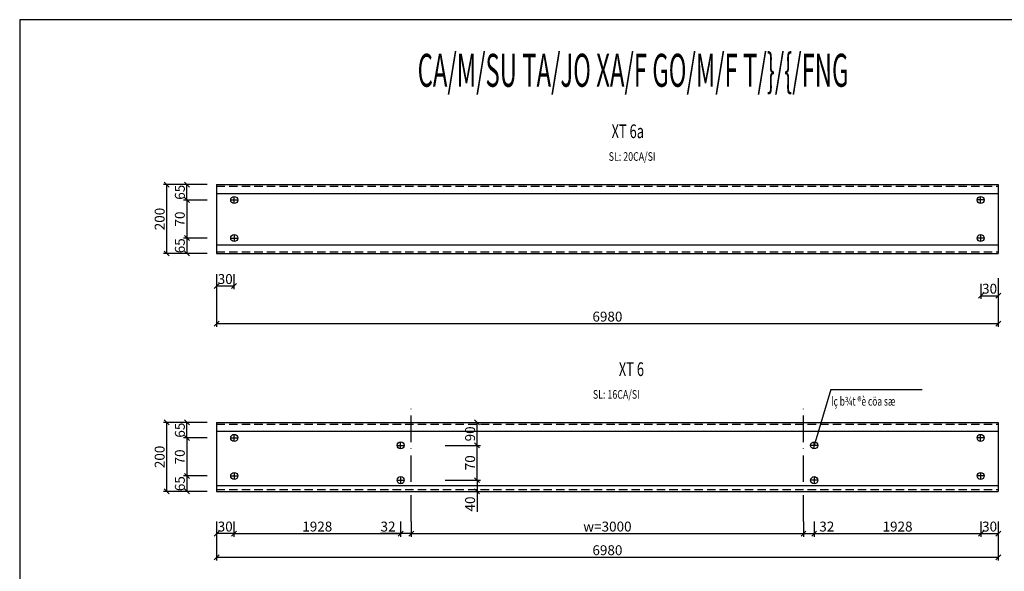
# Model space of a CAD drawing. Extents: x -1847 to 3890, y 94838 to 100542.
# Drawn here: x 1529 to 1976, y 98473 to 98724 of the extents above; entities that cross this region are included whole.
import ezdxf
from ezdxf.enums import TextEntityAlignment as Align

# ---------------------------------------------------------------- set-up
doc = ezdxf.new("R2010")
doc.units = 0
doc.linetypes.add('ACAD_ISO10W100', pattern=[18, 12, -3, 0, -3])
doc.linetypes.add('DASHED', pattern=[19.05, 12.7, -6.35])
doc.layers.get('DEFPOINTS').update_dxf_attribs({"linetype": 'CONTINUOUS'})
for name, color, linetype in [('DIM', 2, 'CONTINUOUS'), ('TAM', 1, 'ACAD_ISO10W100'), ('TUONG', 2, 'CONTINUOUS'), ('XAGOMAI', 2, 'CONTINUOUS')]:
    doc.layers.add(name, color=color, linetype=linetype)
doc.styles.add('ROMAND', font='romand.shx', dxfattribs={"width": 0.7, "bigfont": 'vn1.shx'})
doc.styles.add('TEXT', font='vnsimli.shx', dxfattribs={"width": 0.7})
doc.styles.add('TITLE1', font='romanc9.shx', dxfattribs={"width": 0.7, "height": 6, "bigfont": 'vn1.shx'})
doc.styles.add('VNSIMLI', font='vnsimli.shx', dxfattribs={"width": 0.7})
doc.dimstyles.new('1-1', dxfattribs={"dimscale": 1.5, "dimtxt": 5, "dimasz": 3, "dimexe": 1, "dimexo": 0, "dimtad": 1, "dimdec": 0, "dimlfac": 20, "dimzin": 1, "dimtxsty": 'VNSIMLI', "dimblk1": 'ARCHTICK', "dimblk2": 'ARCHTICK', "dimsah": 1, "dimcen": 2.5, "dimclrd": 7, "dimclre": 7, "dimclrt": 1, "dimazin": 3, "dimtfac": 1, "dimtdec": 0, "dimtmove": 0, "dimatfit": 3, "dimtolj": 1, "dimtzin": 1})

# ---------------------------------------------------------------- blocks, each defined once
blk = doc.blocks.new('_OBLIQUE')
at = {"layer": 'TUONG', "color": 0}
blk.add_line((-0.5, -0.5), (0.5, 0.5), dxfattribs=at)
blk = doc.blocks.new('*D1263')
at = {"layer": 'DEFPOINTS', "color": 0}
for p in [(1618.03, 98607.95), (1973.26, 98606.09), (1973.26, 98585.4)]:
    blk.add_point(p, dxfattribs=at)
at = {"layer": 'XAGOMAI', "color": 7}
for p, q in [((1618.03, 98607.95), (1618.03, 98583.9)), ((1973.26, 98606.09), (1973.26, 98583.9)), ((1618.03, 98585.4), (1973.26, 98585.4))]:
    blk.add_line(p, q, dxfattribs=at)
at = {"layer": 'XAGOMAI', "color": 7, "xscale": 2.25, "yscale": 2.25, "zscale": 2.25, "rotation": 180}
blk.add_blockref('_OBLIQUE', (1618.03, 98585.4), dxfattribs=at)
at = {"layer": 'XAGOMAI', "color": 7, "xscale": 2.25, "yscale": 2.25, "zscale": 2.25}
blk.add_blockref('_OBLIQUE', (1973.26, 98585.4), dxfattribs=at)
at = {"layer": 'XAGOMAI', "color": 1, "insert": (1795.65, 98588.59), "char_height": 4.5, "attachment_point": 5, "style": 'VNSIMLI'}
blk.add_mtext('\\A1;6980', dxfattribs=at)
blk = doc.blocks.new('*D1262')
at = {"layer": 'DEFPOINTS', "color": 0}
for p in [(1618.03, 98607.95), (1625.9, 98607.95), (1618.03, 98602.5)]:
    blk.add_point(p, dxfattribs=at)
at = {"layer": 'XAGOMAI', "color": 7}
for p, q in [((1618.03, 98607.95), (1618.03, 98601)), ((1625.9, 98607.95), (1625.9, 98601)), ((1625.9, 98602.5), (1618.03, 98602.5))]:
    blk.add_line(p, q, dxfattribs=at)
at = {"layer": 'XAGOMAI', "color": 7, "xscale": 2.25, "yscale": 2.25, "zscale": 2.25, "rotation": 180}
blk.add_blockref('_OBLIQUE', (1618.03, 98602.5), dxfattribs=at)
at = {"layer": 'XAGOMAI', "color": 7, "xscale": 2.25, "yscale": 2.25, "zscale": 2.25}
blk.add_blockref('_OBLIQUE', (1625.9, 98602.5), dxfattribs=at)
at = {"layer": 'XAGOMAI', "color": 1, "insert": (1621.97, 98605.68), "char_height": 4.5, "attachment_point": 5, "style": 'VNSIMLI'}
blk.add_mtext('\\A1;30', dxfattribs=at)
blk = doc.blocks.new('*D1253')
at = {"layer": 'DEFPOINTS', "color": 0}
for p in [(1965.39, 98603.55), (1973.26, 98603.55), (1973.26, 98598.1)]:
    blk.add_point(p, dxfattribs=at)
at = {"layer": 'XAGOMAI', "color": 7}
for p, q in [((1965.39, 98603.55), (1965.39, 98596.6)), ((1973.26, 98603.55), (1973.26, 98596.6)), ((1965.39, 98598.1), (1973.26, 98598.1))]:
    blk.add_line(p, q, dxfattribs=at)
at = {"layer": 'XAGOMAI', "color": 7, "xscale": 2.25, "yscale": 2.25, "zscale": 2.25, "rotation": 180}
blk.add_blockref('_OBLIQUE', (1965.39, 98598.1), dxfattribs=at)
at = {"layer": 'XAGOMAI', "color": 7, "xscale": 2.25, "yscale": 2.25, "zscale": 2.25}
blk.add_blockref('_OBLIQUE', (1973.26, 98598.1), dxfattribs=at)
at = {"layer": 'XAGOMAI', "color": 1, "insert": (1969.32, 98601.28), "char_height": 4.5, "attachment_point": 5, "style": 'VNSIMLI'}
blk.add_mtext('\\A1;30', dxfattribs=at)
blk = doc.blocks.new('*D1252')
at = {"layer": 'DEFPOINTS', "color": 0}
for p in [(1613.73, 98624.31), (1604.54, 98617.29), (1613.73, 98617.29)]:
    blk.add_point(p, dxfattribs=at)
at = {"layer": 'XAGOMAI', "color": 7}
for p, q in [((1613.73, 98624.31), (1603.04, 98624.31)), ((1604.54, 98624.31), (1604.54, 98617.29)), ((1613.73, 98617.29), (1603.04, 98617.29))]:
    blk.add_line(p, q, dxfattribs=at)
at = {"layer": 'XAGOMAI', "color": 7, "xscale": 2.25, "yscale": 2.25, "zscale": 2.25}
for p, rotation in [((1604.54, 98624.31), 90), ((1604.54, 98617.29), 270)]:
    blk.add_blockref('_OBLIQUE', p, dxfattribs=dict(at, rotation=rotation))
at = {"layer": 'XAGOMAI', "color": 1, "insert": (1601.35, 98620.8), "char_height": 4.5, "attachment_point": 5, "rotation": 90, "style": 'VNSIMLI'}
blk.add_mtext('\\A1;65', dxfattribs=at)
blk = doc.blocks.new('*D1251')
at = {"layer": 'DEFPOINTS', "color": 0}
for p in [(1613.73, 98641.62), (1604.54, 98624.31), (1613.73, 98624.31)]:
    blk.add_point(p, dxfattribs=at)
at = {"layer": 'XAGOMAI', "color": 7}
for p, q in [((1613.73, 98641.62), (1603.04, 98641.62)), ((1604.54, 98641.62), (1604.54, 98624.31)), ((1613.73, 98624.31), (1603.04, 98624.31))]:
    blk.add_line(p, q, dxfattribs=at)
at = {"layer": 'XAGOMAI', "color": 7, "xscale": 2.25, "yscale": 2.25, "zscale": 2.25}
for p, rotation in [((1604.54, 98641.62), 90), ((1604.54, 98624.31), 270)]:
    blk.add_blockref('_OBLIQUE', p, dxfattribs=dict(at, rotation=rotation))
at = {"layer": 'XAGOMAI', "color": 1, "insert": (1601.35, 98632.97), "char_height": 4.5, "attachment_point": 5, "rotation": 90, "style": 'VNSIMLI'}
blk.add_mtext('\\A1;70', dxfattribs=at)
blk = doc.blocks.new('*D1250')
at = {"layer": 'DEFPOINTS', "color": 0}
for p in [(1604.54, 98648.65), (1613.73, 98648.65), (1613.73, 98641.62)]:
    blk.add_point(p, dxfattribs=at)
at = {"layer": 'XAGOMAI', "color": 7}
for p, q in [((1613.73, 98648.65), (1603.04, 98648.65)), ((1604.54, 98641.62), (1604.54, 98648.65)), ((1613.73, 98641.62), (1603.04, 98641.62))]:
    blk.add_line(p, q, dxfattribs=at)
at = {"layer": 'XAGOMAI', "color": 7, "xscale": 2.25, "yscale": 2.25, "zscale": 2.25}
for p, rotation in [((1604.54, 98648.65), 90), ((1604.54, 98641.62), 270)]:
    blk.add_blockref('_OBLIQUE', p, dxfattribs=dict(at, rotation=rotation))
at = {"layer": 'XAGOMAI', "color": 1, "insert": (1601.35, 98645.13), "char_height": 4.5, "attachment_point": 5, "rotation": 90, "style": 'VNSIMLI'}
blk.add_mtext('\\A1;65', dxfattribs=at)
blk = doc.blocks.new('*D1249')
at = {"layer": 'DEFPOINTS', "color": 0}
for p in [(1613.73, 98648.65), (1595.36, 98617.29), (1613.73, 98617.29)]:
    blk.add_point(p, dxfattribs=at)
at = {"layer": 'XAGOMAI', "color": 7}
for p, q in [((1613.73, 98648.65), (1593.86, 98648.65)), ((1595.36, 98648.65), (1595.36, 98617.29)), ((1613.73, 98617.29), (1593.86, 98617.29))]:
    blk.add_line(p, q, dxfattribs=at)
at = {"layer": 'XAGOMAI', "color": 7, "xscale": 2.25, "yscale": 2.25, "zscale": 2.25}
for p, rotation in [((1595.36, 98648.65), 90), ((1595.36, 98617.29), 270)]:
    blk.add_blockref('_OBLIQUE', p, dxfattribs=dict(at, rotation=rotation))
at = {"layer": 'XAGOMAI', "color": 1, "insert": (1592.18, 98632.97), "char_height": 4.5, "attachment_point": 5, "rotation": 90, "style": 'VNSIMLI'}
blk.add_mtext('\\A1;200', dxfattribs=at)
blk = doc.blocks.new('*D1286')
at = {"layer": 'DEFPOINTS', "color": 0}
for p in [(1721.91, 98540.45), (1736.43, 98540.45), (1721.91, 98530.03)]:
    blk.add_point(p, dxfattribs=at)
at = {"layer": 'XAGOMAI', "color": 7}
for p, q in [((1721.91, 98540.45), (1737.93, 98540.45)), ((1736.43, 98530.03), (1736.43, 98540.45)), ((1721.91, 98530.03), (1737.93, 98530.03))]:
    blk.add_line(p, q, dxfattribs=at)
at = {"layer": 'XAGOMAI', "color": 7, "xscale": 2.25, "yscale": 2.25, "zscale": 2.25}
for p, rotation in [((1736.43, 98540.45), 90), ((1736.43, 98530.03), 270)]:
    blk.add_blockref('_OBLIQUE', p, dxfattribs=dict(at, rotation=rotation))
at = {"layer": 'XAGOMAI', "color": 1, "insert": (1733.25, 98535.24), "char_height": 4.5, "attachment_point": 5, "rotation": 90, "style": 'VNSIMLI'}
blk.add_mtext('\\A1;90', dxfattribs=at)
blk = doc.blocks.new('*D1285')
at = {"layer": 'DEFPOINTS', "color": 0}
for p in [(1721.91, 98530.03), (1736.43, 98530.03), (1721.91, 98514.19)]:
    blk.add_point(p, dxfattribs=at)
at = {"layer": 'XAGOMAI', "color": 7}
for p, q in [((1721.91, 98530.03), (1737.93, 98530.03)), ((1736.43, 98514.19), (1736.43, 98530.03)), ((1721.91, 98514.19), (1737.93, 98514.19))]:
    blk.add_line(p, q, dxfattribs=at)
at = {"layer": 'XAGOMAI', "color": 7, "xscale": 2.25, "yscale": 2.25, "zscale": 2.25}
for p, rotation in [((1736.43, 98530.03), 90), ((1736.43, 98514.19), 270)]:
    blk.add_blockref('_OBLIQUE', p, dxfattribs=dict(at, rotation=rotation))
at = {"layer": 'XAGOMAI', "color": 1, "insert": (1733.25, 98522.11), "char_height": 4.5, "attachment_point": 5, "rotation": 90, "style": 'VNSIMLI'}
blk.add_mtext('\\A1;70', dxfattribs=at)
blk = doc.blocks.new('*D1284')
at = {"layer": 'DEFPOINTS', "color": 0}
for p in [(1721.91, 98514.19), (1721.91, 98509.09), (1736.43, 98509.09)]:
    blk.add_point(p, dxfattribs=at)
at = {"layer": 'XAGOMAI', "color": 7}
for p, q in [((1721.91, 98514.19), (1737.93, 98514.19)), ((1736.43, 98514.19), (1736.43, 98509.09)), ((1721.91, 98509.09), (1737.93, 98509.09)), ((1736.43, 98509.09), (1736.43, 98499.86))]:
    blk.add_line(p, q, dxfattribs=at)
at = {"layer": 'XAGOMAI', "color": 7, "xscale": 2.25, "yscale": 2.25, "zscale": 2.25}
for p, rotation in [((1736.43, 98514.19), 90), ((1736.43, 98509.09), 270)]:
    blk.add_blockref('_OBLIQUE', p, dxfattribs=dict(at, rotation=rotation))
at = {"layer": 'XAGOMAI', "color": 1, "insert": (1733.25, 98503.35), "char_height": 4.5, "attachment_point": 5, "rotation": 90, "style": 'VNSIMLI'}
blk.add_mtext('\\A1;40', dxfattribs=at)
blk = doc.blocks.new('*D1282')
at = {"layer": 'DEFPOINTS', "color": 0}
for p in [(1618.03, 98490.34), (1973.26, 98490.34), (1973.26, 98479.15)]:
    blk.add_point(p, dxfattribs=at)
at = {"layer": 'XAGOMAI', "color": 7}
for p, q in [((1618.03, 98490.34), (1618.03, 98477.65)), ((1973.26, 98490.34), (1973.26, 98477.65)), ((1618.03, 98479.15), (1973.26, 98479.15))]:
    blk.add_line(p, q, dxfattribs=at)
at = {"layer": 'XAGOMAI', "color": 7, "xscale": 2.25, "yscale": 2.25, "zscale": 2.25, "rotation": 180}
blk.add_blockref('_OBLIQUE', (1618.03, 98479.15), dxfattribs=at)
at = {"layer": 'XAGOMAI', "color": 7, "xscale": 2.25, "yscale": 2.25, "zscale": 2.25}
blk.add_blockref('_OBLIQUE', (1973.26, 98479.15), dxfattribs=at)
at = {"layer": 'XAGOMAI', "color": 1, "insert": (1795.65, 98482.34), "char_height": 4.5, "attachment_point": 5, "style": 'VNSIMLI'}
blk.add_mtext('\\A1;6980', dxfattribs=at)
blk = doc.blocks.new('*D1283')
at = {"layer": 'DEFPOINTS', "color": 0}
for p in [(1706.54, 98495.35), (1884.75, 98495.35), (1884.75, 98489.9)]:
    blk.add_point(p, dxfattribs=at)
at = {"layer": 'XAGOMAI', "color": 7}
for p, q in [((1706.54, 98495.35), (1706.54, 98488.4)), ((1884.75, 98495.35), (1884.75, 98488.4)), ((1706.54, 98489.9), (1884.75, 98489.9))]:
    blk.add_line(p, q, dxfattribs=at)
at = {"layer": 'XAGOMAI', "color": 7, "xscale": 2.25, "yscale": 2.25, "zscale": 2.25, "rotation": 180}
blk.add_blockref('_OBLIQUE', (1706.54, 98489.9), dxfattribs=at)
at = {"layer": 'XAGOMAI', "color": 7, "xscale": 2.25, "yscale": 2.25, "zscale": 2.25}
blk.add_blockref('_OBLIQUE', (1884.75, 98489.9), dxfattribs=at)
at = {"layer": 'XAGOMAI', "color": 1, "insert": (1795.65, 98493.09), "char_height": 4.5, "attachment_point": 5, "style": 'VNSIMLI'}
blk.add_mtext('\\A1;w=3000', dxfattribs=at)
blk = doc.blocks.new('*D1281')
at = {"layer": 'DEFPOINTS', "color": 0}
for p in [(1625.9, 98495.35), (1701.69, 98495.35), (1701.69, 98489.9)]:
    blk.add_point(p, dxfattribs=at)
at = {"layer": 'XAGOMAI', "color": 7}
for p, q in [((1625.9, 98495.35), (1625.9, 98488.4)), ((1701.69, 98495.35), (1701.69, 98488.4)), ((1625.9, 98489.9), (1701.69, 98489.9))]:
    blk.add_line(p, q, dxfattribs=at)
at = {"layer": 'XAGOMAI', "color": 7, "xscale": 2.25, "yscale": 2.25, "zscale": 2.25, "rotation": 180}
blk.add_blockref('_OBLIQUE', (1625.9, 98489.9), dxfattribs=at)
at = {"layer": 'XAGOMAI', "color": 7, "xscale": 2.25, "yscale": 2.25, "zscale": 2.25}
blk.add_blockref('_OBLIQUE', (1701.69, 98489.9), dxfattribs=at)
at = {"layer": 'XAGOMAI', "color": 1, "insert": (1663.8, 98493.09), "char_height": 4.5, "attachment_point": 5, "style": 'VNSIMLI'}
blk.add_mtext('\\A1;1928', dxfattribs=at)
blk = doc.blocks.new('*D1280')
at = {"layer": 'DEFPOINTS', "color": 0}
for p in [(1613.73, 98516.11), (1604.54, 98509.09), (1613.73, 98509.09)]:
    blk.add_point(p, dxfattribs=at)
at = {"layer": 'XAGOMAI', "color": 7}
for p, q in [((1613.73, 98516.11), (1603.04, 98516.11)), ((1604.54, 98516.11), (1604.54, 98509.09)), ((1613.73, 98509.09), (1603.04, 98509.09))]:
    blk.add_line(p, q, dxfattribs=at)
at = {"layer": 'XAGOMAI', "color": 7, "xscale": 2.25, "yscale": 2.25, "zscale": 2.25}
for p, rotation in [((1604.54, 98516.11), 90), ((1604.54, 98509.09), 270)]:
    blk.add_blockref('_OBLIQUE', p, dxfattribs=dict(at, rotation=rotation))
at = {"layer": 'XAGOMAI', "color": 1, "insert": (1601.35, 98512.6), "char_height": 4.5, "attachment_point": 5, "rotation": 90, "style": 'VNSIMLI'}
blk.add_mtext('\\A1;65', dxfattribs=at)
blk = doc.blocks.new('*D1279')
at = {"layer": 'DEFPOINTS', "color": 0}
for p in [(1613.73, 98533.42), (1604.54, 98516.11), (1613.73, 98516.11)]:
    blk.add_point(p, dxfattribs=at)
at = {"layer": 'XAGOMAI', "color": 7}
for p, q in [((1613.73, 98533.42), (1603.04, 98533.42)), ((1604.54, 98533.42), (1604.54, 98516.11)), ((1613.73, 98516.11), (1603.04, 98516.11))]:
    blk.add_line(p, q, dxfattribs=at)
at = {"layer": 'XAGOMAI', "color": 7, "xscale": 2.25, "yscale": 2.25, "zscale": 2.25}
for p, rotation in [((1604.54, 98533.42), 90), ((1604.54, 98516.11), 270)]:
    blk.add_blockref('_OBLIQUE', p, dxfattribs=dict(at, rotation=rotation))
at = {"layer": 'XAGOMAI', "color": 1, "insert": (1601.35, 98524.77), "char_height": 4.5, "attachment_point": 5, "rotation": 90, "style": 'VNSIMLI'}
blk.add_mtext('\\A1;70', dxfattribs=at)
blk = doc.blocks.new('*D1278')
at = {"layer": 'DEFPOINTS', "color": 0}
for p in [(1604.54, 98540.45), (1613.73, 98540.45), (1613.73, 98533.42)]:
    blk.add_point(p, dxfattribs=at)
at = {"layer": 'XAGOMAI', "color": 7}
for p, q in [((1613.73, 98540.45), (1603.04, 98540.45)), ((1604.54, 98533.42), (1604.54, 98540.45)), ((1613.73, 98533.42), (1603.04, 98533.42))]:
    blk.add_line(p, q, dxfattribs=at)
at = {"layer": 'XAGOMAI', "color": 7, "xscale": 2.25, "yscale": 2.25, "zscale": 2.25}
for p, rotation in [((1604.54, 98540.45), 90), ((1604.54, 98533.42), 270)]:
    blk.add_blockref('_OBLIQUE', p, dxfattribs=dict(at, rotation=rotation))
at = {"layer": 'XAGOMAI', "color": 1, "insert": (1601.35, 98536.94), "char_height": 4.5, "attachment_point": 5, "rotation": 90, "style": 'VNSIMLI'}
blk.add_mtext('\\A1;65', dxfattribs=at)
blk = doc.blocks.new('*D1277')
at = {"layer": 'DEFPOINTS', "color": 0}
for p in [(1613.73, 98540.45), (1595.36, 98509.09), (1613.73, 98509.09)]:
    blk.add_point(p, dxfattribs=at)
at = {"layer": 'XAGOMAI', "color": 7}
for p, q in [((1613.73, 98540.45), (1593.86, 98540.45)), ((1595.36, 98540.45), (1595.36, 98509.09)), ((1613.73, 98509.09), (1593.86, 98509.09))]:
    blk.add_line(p, q, dxfattribs=at)
at = {"layer": 'XAGOMAI', "color": 7, "xscale": 2.25, "yscale": 2.25, "zscale": 2.25}
for p, rotation in [((1595.36, 98540.45), 90), ((1595.36, 98509.09), 270)]:
    blk.add_blockref('_OBLIQUE', p, dxfattribs=dict(at, rotation=rotation))
at = {"layer": 'XAGOMAI', "color": 1, "insert": (1592.18, 98524.77), "char_height": 4.5, "attachment_point": 5, "rotation": 90, "style": 'VNSIMLI'}
blk.add_mtext('\\A1;200', dxfattribs=at)
blk = doc.blocks.new('*D1276')
at = {"layer": 'DEFPOINTS', "color": 0}
for p in [(1618.03, 98495.35), (1625.9, 98495.35), (1618.03, 98489.9)]:
    blk.add_point(p, dxfattribs=at)
at = {"layer": 'XAGOMAI', "color": 7}
for p, q in [((1618.03, 98495.35), (1618.03, 98488.4)), ((1625.9, 98495.35), (1625.9, 98488.4)), ((1625.9, 98489.9), (1618.03, 98489.9))]:
    blk.add_line(p, q, dxfattribs=at)
at = {"layer": 'XAGOMAI', "color": 7, "xscale": 2.25, "yscale": 2.25, "zscale": 2.25, "rotation": 180}
blk.add_blockref('_OBLIQUE', (1618.03, 98489.9), dxfattribs=at)
at = {"layer": 'XAGOMAI', "color": 7, "xscale": 2.25, "yscale": 2.25, "zscale": 2.25}
blk.add_blockref('_OBLIQUE', (1625.9, 98489.9), dxfattribs=at)
at = {"layer": 'XAGOMAI', "color": 1, "insert": (1621.97, 98493.09), "char_height": 4.5, "attachment_point": 5, "style": 'VNSIMLI'}
blk.add_mtext('\\A1;30', dxfattribs=at)
blk = doc.blocks.new('*D1275')
at = {"layer": 'DEFPOINTS', "color": 0}
for p in [(1701.69, 98495.35), (1706.54, 98495.35), (1701.69, 98489.9)]:
    blk.add_point(p, dxfattribs=at)
at = {"layer": 'XAGOMAI', "color": 7}
for p, q in [((1701.69, 98495.35), (1701.69, 98488.4)), ((1706.54, 98495.35), (1706.54, 98488.4)), ((1701.69, 98489.9), (1692.46, 98489.9)), ((1706.54, 98489.9), (1701.69, 98489.9))]:
    blk.add_line(p, q, dxfattribs=at)
at = {"layer": 'XAGOMAI', "color": 7, "xscale": 2.25, "yscale": 2.25, "zscale": 2.25, "rotation": 180}
blk.add_blockref('_OBLIQUE', (1701.69, 98489.9), dxfattribs=at)
at = {"layer": 'XAGOMAI', "color": 7, "xscale": 2.25, "yscale": 2.25, "zscale": 2.25}
blk.add_blockref('_OBLIQUE', (1706.54, 98489.9), dxfattribs=at)
at = {"layer": 'XAGOMAI', "color": 1, "insert": (1695.95, 98493.09), "char_height": 4.5, "attachment_point": 5, "style": 'VNSIMLI'}
blk.add_mtext('\\A1;32', dxfattribs=at)
blk = doc.blocks.new('*D1274')
at = {"layer": 'DEFPOINTS', "color": 0}
for p in [(1889.61, 98495.35), (1965.39, 98495.35), (1965.39, 98489.9)]:
    blk.add_point(p, dxfattribs=at)
at = {"layer": 'XAGOMAI', "color": 7}
for p, q in [((1889.61, 98495.35), (1889.61, 98488.4)), ((1965.39, 98495.35), (1965.39, 98488.4)), ((1889.61, 98489.9), (1965.39, 98489.9))]:
    blk.add_line(p, q, dxfattribs=at)
at = {"layer": 'XAGOMAI', "color": 7, "xscale": 2.25, "yscale": 2.25, "zscale": 2.25, "rotation": 180}
blk.add_blockref('_OBLIQUE', (1889.61, 98489.9), dxfattribs=at)
at = {"layer": 'XAGOMAI', "color": 7, "xscale": 2.25, "yscale": 2.25, "zscale": 2.25}
blk.add_blockref('_OBLIQUE', (1965.39, 98489.9), dxfattribs=at)
at = {"layer": 'XAGOMAI', "color": 1, "insert": (1927.5, 98493.09), "char_height": 4.5, "attachment_point": 5, "style": 'VNSIMLI'}
blk.add_mtext('\\A1;1928', dxfattribs=at)
blk = doc.blocks.new('*D1273')
at = {"layer": 'DEFPOINTS', "color": 0}
for p in [(1884.75, 98495.35), (1889.61, 98495.35), (1889.61, 98489.9)]:
    blk.add_point(p, dxfattribs=at)
at = {"layer": 'XAGOMAI', "color": 7}
for p, q in [((1884.75, 98495.35), (1884.75, 98488.4)), ((1889.61, 98495.35), (1889.61, 98488.4)), ((1884.75, 98489.9), (1889.61, 98489.9)), ((1889.61, 98489.9), (1898.83, 98489.9))]:
    blk.add_line(p, q, dxfattribs=at)
at = {"layer": 'XAGOMAI', "color": 7, "xscale": 2.25, "yscale": 2.25, "zscale": 2.25, "rotation": 180}
blk.add_blockref('_OBLIQUE', (1884.75, 98489.9), dxfattribs=at)
at = {"layer": 'XAGOMAI', "color": 7, "xscale": 2.25, "yscale": 2.25, "zscale": 2.25}
blk.add_blockref('_OBLIQUE', (1889.61, 98489.9), dxfattribs=at)
at = {"layer": 'XAGOMAI', "color": 1, "insert": (1895.34, 98493.09), "char_height": 4.5, "attachment_point": 5, "style": 'VNSIMLI'}
blk.add_mtext('\\A1;32', dxfattribs=at)
blk = doc.blocks.new('*D1272')
at = {"layer": 'DEFPOINTS', "color": 0}
for p in [(1965.39, 98495.35), (1973.26, 98495.35), (1973.26, 98489.9)]:
    blk.add_point(p, dxfattribs=at)
at = {"layer": 'XAGOMAI', "color": 7}
for p, q in [((1965.39, 98495.35), (1965.39, 98488.4)), ((1973.26, 98495.35), (1973.26, 98488.4)), ((1965.39, 98489.9), (1973.26, 98489.9))]:
    blk.add_line(p, q, dxfattribs=at)
at = {"layer": 'XAGOMAI', "color": 7, "xscale": 2.25, "yscale": 2.25, "zscale": 2.25, "rotation": 180}
blk.add_blockref('_OBLIQUE', (1965.39, 98489.9), dxfattribs=at)
at = {"layer": 'XAGOMAI', "color": 7, "xscale": 2.25, "yscale": 2.25, "zscale": 2.25}
blk.add_blockref('_OBLIQUE', (1973.26, 98489.9), dxfattribs=at)
at = {"layer": 'XAGOMAI', "color": 1, "insert": (1969.32, 98493.09), "char_height": 4.5, "attachment_point": 5, "style": 'VNSIMLI'}
blk.add_mtext('\\A1;30', dxfattribs=at)

msp = doc.modelspace()

# ---------------------------------------------------------------- linework, layer by layer
at = {"layer": 'DIM'}
for p, q in [((1618.033, 98648.6475), (1618.033, 98617.2853)), ((1618.033, 98648.6475), (1973.2593, 98648.6475)), ((1973.2593, 98648.6475), (1973.2593, 98617.2853)), ((1618.033, 98644.6332), (1973.2593, 98644.6332)), ((1624.456, 98641.6224), (1627.7937, 98641.6224)), ((1626.0617, 98640.0167), (1626.0617, 98643.2281)), ((1966.8363, 98641.6224), (1963.4986, 98641.6224)), ((1965.2306, 98640.0167), (1965.2306, 98643.2281)), ((1624.456, 98624.3105), (1627.7937, 98624.3105)), ((1626.0617, 98625.9162), (1626.0617, 98622.7047)), ((1966.8363, 98624.3105), (1963.4986, 98624.3105)), ((1965.2306, 98625.9162), (1965.2306, 98622.7047)), ((1618.033, 98621.2997), (1973.2593, 98621.2997)), ((1618.033, 98617.2853), (1973.2593, 98617.2853)), ((1618.033, 98540.4479), (1973.2593, 98540.4479)), ((1618.033, 98540.4479), (1618.033, 98509.0857)), ((1973.2593, 98540.4479), (1973.2593, 98509.0857)), ((1618.033, 98536.4335), (1973.2593, 98536.4335)), ((1626.0617, 98531.817), (1626.0617, 98535.0285)), ((1965.2306, 98531.817), (1965.2306, 98535.0285)), ((1624.456, 98533.4228), (1627.7937, 98533.4228)), ((1700.0811, 98530.025), (1703.4189, 98530.025)), ((1701.6869, 98528.4193), (1701.6869, 98531.6308)), ((1891.2111, 98530.025), (1887.8734, 98530.025)), ((1889.6054, 98528.4193), (1889.6054, 98531.6308)), ((1966.8363, 98533.4228), (1963.4986, 98533.4228)), ((1624.456, 98516.1108), (1627.7937, 98516.1108)), ((1626.0617, 98517.7166), (1626.0617, 98514.5051)), ((1966.8363, 98516.1108), (1963.4986, 98516.1108)), ((1965.2306, 98517.7166), (1965.2306, 98514.5051)), ((1618.033, 98511.8078), (1973.2593, 98511.8078)), ((1700.0811, 98514.1869), (1703.4189, 98514.1869)), ((1701.6869, 98515.7927), (1701.6869, 98512.5812)), ((1891.2111, 98514.1869), (1887.8734, 98514.1869)), ((1889.6054, 98515.7927), (1889.6054, 98512.5812)), ((1618.033, 98509.0857), (1973.2593, 98509.0857))]:
    msp.add_line(p, q, dxfattribs=at)
at = {"layer": 'DIM', "color": 8, "linetype": 'DASHED', "ltscale": 0.3}
for p, q in [((1618.033, 98647.8447), (1973.2593, 98647.8447)), ((1618.033, 98618.0882), (1973.2593, 98618.0882)), ((1618.033, 98539.645), (1973.2593, 98539.645)), ((1618.033, 98509.8886), (1973.2593, 98509.8886))]:
    msp.add_line(p, q, dxfattribs=at)
at = {"layer": 'DIM'}
for centre in [(1626.0617, 98641.6224), (1965.2306, 98641.6224), (1626.0617, 98624.3105), (1965.2306, 98624.3105), (1626.0617, 98533.4228), (1965.2306, 98533.4228), (1701.6869, 98530.025), (1889.6054, 98530.025), (1626.0617, 98516.1108), (1965.2306, 98516.1108), (1701.6869, 98514.1869), (1889.6054, 98514.1869)]:
    msp.add_circle(centre, 1.6057, dxfattribs=at)
at = {"layer": 'TAM'}
for p, q in [((1706.5426, 98495.3487), (1706.5426, 98548.4745)), ((1884.7497, 98495.3487), (1884.7497, 98548.4745))]:
    msp.add_line(p, q, dxfattribs=at)
at = {"layer": 'TUONG', "color": 11}
msp.add_lwpolyline([(1528.574, 98231.8438), (2189.9915, 98231.8438), (2189.9915, 98723.6369), (1528.574, 98723.6369)], close=True, dxfattribs=at)
at = {"layer": 'XAGOMAI'}
for q in [(1889.6054, 98530.025), (1938.6708, 98555.3952)]:
    msp.add_line((1897.2191, 98555.3952), q, dxfattribs=at)

# ---------------------------------------------------------------- texts
at = {"layer": 'DIM', "color": 2, "style": 'ROMAND', "width": 0.753704}
for s, p in [('SL: 20CA/SI', (1796.2297, 98659.4438)), ('SL: 16CA/SI', (1789.045, 98551.2442))]:
    msp.add_text(s, height=3.920276, dxfattribs=at).set_placement(p)
at = {"layer": 'TUONG', "color": 6, "style": 'TITLE1'}
for s, height, width, p in [('%%uCA/M/SU TA/JO XA/F GO/M/F T/}/{/FNG', 15, 0.53, (1905.1828, 98693.1256)), ('%%uXT 6a', 6.24, 0.689502, (1812.2868, 98669.7608)), ('%%uXT 6', 6.24, 0.689502, (1812.2868, 98561.5612))]:
    msp.add_text(s, height=height, dxfattribs=dict(at, width=width)).set_placement(p, align=Align.RIGHT)
at = {"layer": 'TUONG', "style": 'TEXT', "width": 0.7}
msp.add_text('lç b¾t ®è cöa sæ', height=4, dxfattribs=at).set_placement((1897.327, 98548.0742))

# ---------------------------------------------------------------- dimensions: what is measured, and where the dimension line sits
at = {"layer": 'XAGOMAI'}
for base, p1, p2, text, picture, middle in [((1595.3632, 98617.2853), (1613.7315, 98648.6475), (1613.7315, 98617.2853), '200', '*D1249', (1592.1757, 98632.9664)), ((1604.5358, 98648.6475), (1613.7315, 98641.6224), (1613.7315, 98648.6475), '65', '*D1250', (1601.3483, 98645.135)), ((1604.5358, 98624.3105), (1613.7315, 98641.6224), (1613.7315, 98624.3105), '70', '*D1251', (1601.3483, 98632.9664)), ((1604.5358, 98617.2853), (1613.7315, 98624.3105), (1613.7315, 98617.2853), '65', '*D1252', (1601.3483, 98620.7979)), ((1595.3632, 98509.0857), (1613.7315, 98540.4479), (1613.7315, 98509.0857), '200', '*D1277', (1592.1757, 98524.7668)), ((1604.5358, 98540.4479), (1613.7315, 98533.4228), (1613.7315, 98540.4479), '65', '*D1278', (1601.3483, 98536.9353)), ((1736.4347, 98540.4479), (1721.9096, 98530.025), (1721.9096, 98540.4479), '90', '*D1286', (1733.2472, 98535.2365)), ((1604.5358, 98516.1108), (1613.7315, 98533.4228), (1613.7315, 98516.1108), '70', '*D1279', (1601.3483, 98524.7668)), ((1736.4347, 98530.025), (1721.9096, 98514.1869), (1721.9096, 98530.025), '70', '*D1285', (1733.2472, 98522.106)), ((1604.5358, 98509.0857), (1613.7315, 98516.1108), (1613.7315, 98509.0857), '65', '*D1280', (1601.3483, 98512.5983)), ((1736.4347, 98509.0857), (1721.9096, 98514.1869), (1721.9096, 98509.0857), '40', '*D1284', (1733.2472, 98503.3482))]:
    dim = msp.add_linear_dim(base=base, p1=p1, p2=p2, angle=90, text=text, dimstyle='1-1', override={"dimtxt": 3, "dimasz": 1.5, "dimlfac": 16.833836, "dimblk1": 'OBLIQUE', "dimblk2": 'OBLIQUE'}, dxfattribs=at)
    dim.commit()
    dim.dimension.update_dxf_attribs({"geometry": picture, "text_midpoint": middle})
for base, p1, p2, text, picture, middle in [((1618.033, 98602.4958), (1625.9049, 98607.9468), (1618.033, 98607.9468), '30', '*D1262', (1621.969, 98605.6833)), ((1973.2593, 98585.3993), (1618.033, 98607.9468), (1973.2593, 98606.0929), '6980', '*D1263', (1795.6461, 98588.5868)), ((1973.2593, 98598.0973), (1965.3874, 98603.5483), (1973.2593, 98603.5483), '30', '*D1253', (1969.3233, 98601.2848)), ((1618.033, 98489.8977), (1625.9049, 98495.3487), (1618.033, 98495.3487), '30', '*D1276', (1621.969, 98493.0852)), ((1701.6869, 98489.8977), (1625.9049, 98495.3487), (1701.6869, 98495.3487), '1928', '*D1281', (1663.7959, 98493.0852)), ((1701.6869, 98489.8977), (1706.5426, 98495.3487), (1701.6869, 98495.3487), '32', '*D1275', (1695.9494, 98493.0852)), ((1884.7497, 98489.8977), (1706.5426, 98495.3487), (1884.7497, 98495.3487), 'w=<>', '*D1283', (1795.6461, 98493.0852)), ((1889.6054, 98489.8977), (1884.7497, 98495.3487), (1889.6054, 98495.3487), '32', '*D1273', (1895.3429, 98493.0852)), ((1965.3874, 98489.8977), (1889.6054, 98495.3487), (1965.3874, 98495.3487), '1928', '*D1274', (1927.4964, 98493.0852)), ((1973.2593, 98489.8977), (1965.3874, 98495.3487), (1973.2593, 98495.3487), '30', '*D1272', (1969.3233, 98493.0852))]:
    dim = msp.add_linear_dim(base=base, p1=p1, p2=p2, text=text, dimstyle='1-1', override={"dimtxt": 3, "dimasz": 1.5, "dimlfac": 16.833836, "dimblk1": 'OBLIQUE', "dimblk2": 'OBLIQUE'}, dxfattribs=at)
    dim.commit()
    dim.dimension.update_dxf_attribs({"geometry": picture, "text_midpoint": middle})
dim = msp.add_linear_dim(base=(1973.2593, 98479.1502), p1=(1618.033, 98490.3365), p2=(1973.2593, 98490.3365), text='6980', dimstyle='1-1', override={"dimtxt": 3, "dimasz": 1.5, "dimlfac": 16.833836, "dimblk1": 'OBLIQUE', "dimblk2": 'OBLIQUE'}, dxfattribs=at)
dim.commit()
dim.dimension.update_dxf_attribs({"geometry": '*D1282', "text_midpoint": (1795.6461, 98479.1502), "dimtype": 160})

doc.saveas('drawing.dxf')
